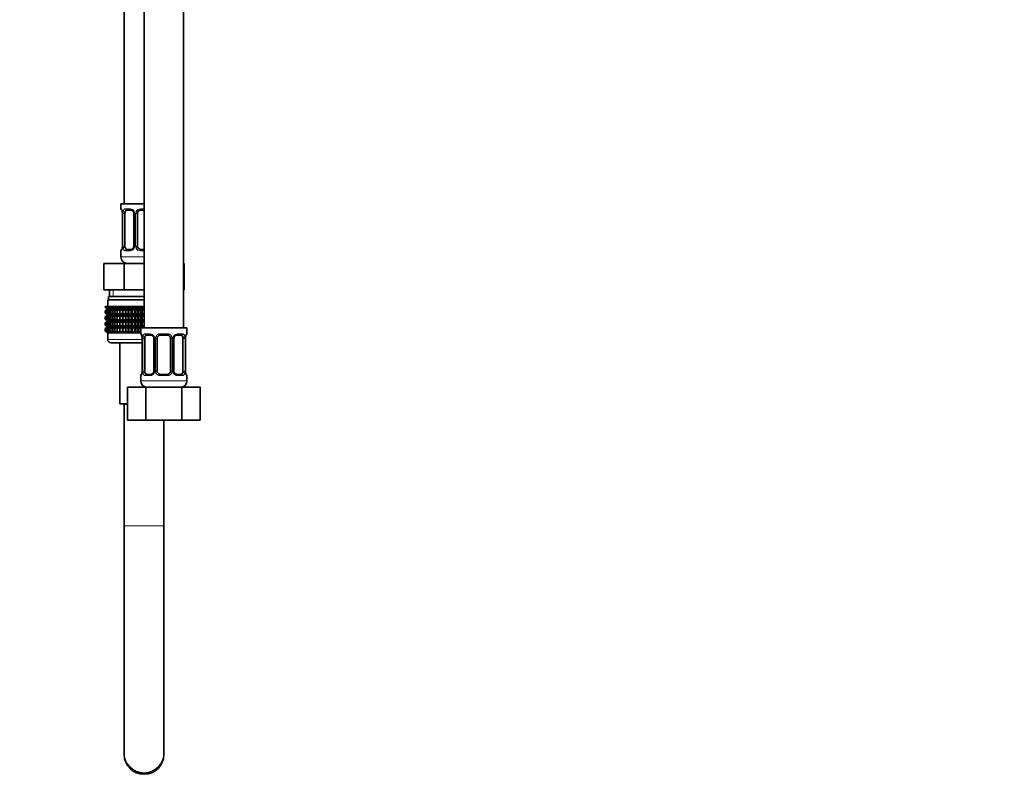
# Model space of a CAD drawing. Units: millimetres. Extents: x 0 to 2418, y 0 to 2751.
# Drawn here: x 1822 to 2120, y 1349 to 1582 of the extents above; entities that cross this region are included whole.
import ezdxf
from ezdxf import colors
from ezdxf.entities.mleader import LeaderData, LeaderLine
from ezdxf.math import Vec2, Vec3

# ---------------------------------------------------------------- set-up
doc = ezdxf.new("R2010")
doc.units = ezdxf.units.MM
doc.layers.add('DV4_Défaut', color=7, linetype='Continuous')
doc.layers.add('Défaut', color=7, linetype='Continuous')

# ---------------------------------------------------------------- blocks, each defined once
blk = doc.blocks.new('_DOT')
at = {"color": 0}
blk.add_line((0, 0), (-1, 0), dxfattribs=at)
at = {"color": 0, "const_width": 0.333}
blk.add_lwpolyline([(-0.1665, 0, 1), (0.1665, 0, 1)], format="xyb", close=True, dxfattribs=at)
blk = doc.blocks.new('SE3')
at = {"layer": 'DV4_Défaut', "color": 7, "linetype": 'Continuous', "lineweight": 35}
for p, q in [((1871.17, 1488.42), (1871.17, 1792.42)), ((1859.17, 1771.42), (1859.17, 1488.42)), ((1853.17, 1680.07), (1853.17, 1525.92)), ((1852.17, 1525.92), (1859.17, 1525.92)), ((1852.17, 1525.92), (1852.17, 1524.44)), ((1855.26, 1524.04), (1853.85, 1524.04)), ((1859.17, 1524.04), (1858.17, 1524.04)), ((1852.65, 1523.04), (1852.62, 1523.04)), ((1852.62, 1523.04), (1852.62, 1513.16)), ((1853.37, 1513.16), (1853.37, 1523.04)), ((1856.12, 1523.04), (1856.12, 1513.16)), ((1857.17, 1513.16), (1857.17, 1523.04)), ((1852.17, 1511.76), (1852.17, 1509.92)), ((1852.62, 1513.16), (1852.65, 1513.16)), ((1853.85, 1512.16), (1855.26, 1512.16)), ((1858.17, 1512.16), (1859.17, 1512.16)), ((1847.04, 1507.92), (1853.11, 1507.92)), ((1847.04, 1499.92), (1847.04, 1507.92)), ((1853.11, 1507.92), (1859.17, 1507.92)), ((1853.11, 1499.92), (1853.11, 1507.92)), ((1853.17, 1508.19), (1853.17, 1507.92)), ((1871.17, 1507.92), (1871.29, 1507.92)), ((1871.29, 1499.92), (1871.29, 1507.92)), ((1847.04, 1499.92), (1850.08, 1499.92)), ((1848.67, 1499.92), (1848.67, 1497.92)), ((1850.08, 1499.92), (1853.11, 1499.92)), ((1853.11, 1499.92), (1859.17, 1499.92)), ((1871.17, 1499.92), (1871.29, 1499.92)), ((1859.17, 1496.92), (1848.17, 1496.92)), ((1848.17, 1496.92), (1848.17, 1494.92)), ((1859.17, 1497.92), (1848.42, 1497.92)), ((1848.42, 1497.92), (1848.42, 1496.92)), ((1847.45, 1494.92), (1847.5, 1494.92)), ((1847.45, 1494.65), (1847.45, 1494.92)), ((1848.18, 1494.12), (1847.45, 1494.65)), ((1847.45, 1494.65), (1848.18, 1494.11)), ((1847.45, 1493.57), (1848.18, 1494.11)), ((1848.18, 1494.11), (1847.45, 1493.57)), ((1847.5, 1494.92), (1847.64, 1494.92)), ((1847.5, 1494.65), (1847.5, 1494.92)), ((1848.27, 1494.12), (1847.5, 1494.65)), ((1847.5, 1494.65), (1848.18, 1494.12)), ((1848.18, 1494.11), (1847.5, 1493.57)), ((1847.5, 1493.57), (1848.27, 1494.11)), ((1847.64, 1494.92), (1847.87, 1494.92)), ((1847.64, 1494.65), (1847.64, 1494.92)), ((1848.44, 1494.12), (1847.64, 1494.65)), ((1847.64, 1494.65), (1848.27, 1494.12)), ((1848.27, 1494.11), (1847.64, 1493.57)), ((1847.64, 1493.57), (1848.44, 1494.11)), ((1847.87, 1494.92), (1848.2, 1494.92)), ((1847.87, 1494.65), (1847.87, 1494.92)), ((1848.71, 1494.12), (1847.87, 1494.65)), ((1847.87, 1494.65), (1848.44, 1494.12)), ((1848.44, 1494.11), (1847.87, 1493.57)), ((1847.87, 1493.57), (1848.71, 1494.11)), ((1859.17, 1494.11), (1848.18, 1494.11)), ((1848.2, 1494.92), (1848.61, 1494.92)), ((1848.2, 1494.65), (1848.2, 1494.92)), ((1849.05, 1494.12), (1848.2, 1494.65)), ((1848.2, 1494.65), (1848.71, 1494.12)), ((1848.71, 1494.11), (1848.2, 1493.57)), ((1848.2, 1493.57), (1849.05, 1494.11)), ((1848.61, 1494.92), (1849.11, 1494.92)), ((1848.61, 1494.65), (1848.61, 1494.92)), ((1849.48, 1494.12), (1848.61, 1494.65)), ((1848.61, 1494.65), (1849.05, 1494.12)), ((1849.05, 1494.11), (1848.61, 1493.57)), ((1848.61, 1493.57), (1849.48, 1494.11)), ((1849.11, 1494.92), (1849.69, 1494.92)), ((1849.11, 1494.65), (1849.11, 1494.92)), ((1849.99, 1494.12), (1849.11, 1494.65)), ((1849.11, 1494.65), (1849.48, 1494.12)), ((1849.48, 1494.11), (1849.11, 1493.57)), ((1849.11, 1493.57), (1849.99, 1494.11)), ((1849.69, 1494.92), (1850.34, 1494.92)), ((1849.69, 1494.65), (1849.69, 1494.92)), ((1850.57, 1494.12), (1849.69, 1494.65)), ((1849.69, 1494.65), (1849.99, 1494.12)), ((1849.99, 1494.11), (1849.69, 1493.57)), ((1849.69, 1493.57), (1850.57, 1494.11)), ((1850.34, 1494.92), (1851.07, 1494.92)), ((1850.34, 1494.65), (1850.34, 1494.92)), ((1851.22, 1494.12), (1850.34, 1494.65)), ((1850.34, 1494.65), (1850.57, 1494.12)), ((1850.57, 1494.11), (1850.34, 1493.57)), ((1850.34, 1493.57), (1851.22, 1494.11)), ((1851.07, 1494.92), (1851.86, 1494.92)), ((1851.07, 1494.65), (1851.07, 1494.92)), ((1851.93, 1494.12), (1851.07, 1494.65)), ((1851.07, 1494.65), (1851.22, 1494.12)), ((1851.22, 1494.11), (1851.07, 1493.57)), ((1851.07, 1493.57), (1851.93, 1494.11)), ((1851.86, 1494.92), (1852.7, 1494.92)), ((1851.86, 1494.65), (1851.86, 1494.92)), ((1852.7, 1494.12), (1851.86, 1494.65)), ((1851.86, 1494.65), (1851.93, 1494.12)), ((1851.93, 1494.11), (1851.86, 1493.57)), ((1851.86, 1493.57), (1852.7, 1494.11)), ((1852.7, 1494.92), (1852.71, 1494.92)), ((1852.7, 1494.12), (1852.7, 1494.92)), ((1852.71, 1494.65), (1852.7, 1494.12)), ((1852.7, 1494.11), (1852.71, 1493.57)), ((1852.7, 1492.32), (1852.7, 1494.11)), ((1852.71, 1494.92), (1853.53, 1494.92)), ((1852.71, 1494.65), (1852.71, 1494.92)), ((1853.53, 1494.12), (1852.71, 1494.65)), ((1852.71, 1493.57), (1853.53, 1494.11)), ((1853.53, 1494.92), (1853.62, 1494.92)), ((1853.53, 1494.12), (1853.53, 1494.92)), ((1853.62, 1494.65), (1853.53, 1494.12)), ((1853.53, 1494.11), (1853.62, 1493.57)), ((1853.53, 1492.32), (1853.53, 1494.11)), ((1853.62, 1494.92), (1854.4, 1494.92)), ((1853.62, 1494.65), (1853.62, 1494.92)), ((1854.4, 1494.12), (1853.62, 1494.65)), ((1853.62, 1493.57), (1854.4, 1494.11)), ((1854.4, 1494.92), (1854.56, 1494.92)), ((1854.4, 1494.12), (1854.4, 1494.92)), ((1854.56, 1494.65), (1854.4, 1494.12)), ((1854.4, 1494.11), (1854.56, 1493.57)), ((1854.4, 1492.32), (1854.4, 1494.11)), ((1854.56, 1494.92), (1855.3, 1494.92)), ((1854.56, 1494.65), (1854.56, 1494.92)), ((1855.3, 1494.12), (1854.56, 1494.65)), ((1854.56, 1493.57), (1855.3, 1494.11)), ((1855.3, 1494.92), (1855.55, 1494.92)), ((1855.3, 1494.12), (1855.3, 1494.92)), ((1855.55, 1494.65), (1855.3, 1494.12)), ((1855.3, 1494.11), (1855.55, 1493.57)), ((1855.3, 1492.32), (1855.3, 1494.11)), ((1855.55, 1494.92), (1856.24, 1494.92)), ((1855.55, 1494.65), (1855.55, 1494.92)), ((1856.24, 1494.12), (1855.55, 1494.65)), ((1855.55, 1493.57), (1856.24, 1494.11)), ((1856.24, 1494.92), (1856.56, 1494.92)), ((1856.24, 1494.12), (1856.24, 1494.92)), ((1856.56, 1494.65), (1856.24, 1494.12)), ((1856.24, 1494.11), (1856.56, 1493.57)), ((1856.24, 1492.32), (1856.24, 1494.11)), ((1856.56, 1494.92), (1857.21, 1494.92)), ((1856.56, 1494.65), (1856.56, 1494.92)), ((1857.21, 1494.12), (1856.56, 1494.65)), ((1856.56, 1493.57), (1857.21, 1494.11)), ((1857.21, 1494.92), (1857.6, 1494.92)), ((1857.21, 1494.12), (1857.21, 1494.92)), ((1857.6, 1494.65), (1857.21, 1494.12)), ((1857.21, 1494.11), (1857.6, 1493.57)), ((1857.21, 1492.32), (1857.21, 1494.11)), ((1857.6, 1494.92), (1858.18, 1494.92)), ((1857.6, 1494.65), (1857.6, 1494.92)), ((1858.18, 1494.12), (1857.6, 1494.65)), ((1857.6, 1493.57), (1858.18, 1494.11)), ((1858.18, 1494.92), (1858.64, 1494.92)), ((1858.18, 1494.12), (1858.18, 1494.92)), ((1858.64, 1494.65), (1858.18, 1494.12)), ((1858.18, 1494.11), (1858.64, 1493.57)), ((1858.18, 1492.32), (1858.18, 1494.11)), ((1858.64, 1494.92), (1859.17, 1494.92)), ((1858.64, 1494.65), (1858.64, 1494.92)), ((1859.17, 1494.12), (1858.64, 1494.65)), ((1858.64, 1493.57), (1859.17, 1494.11)), ((1847.45, 1492.85), (1847.45, 1493.57)), ((1848.18, 1492.32), (1847.45, 1492.85)), ((1847.45, 1492.85), (1848.18, 1492.31)), ((1848.18, 1492.31), (1847.45, 1491.77)), ((1847.45, 1491.77), (1848.18, 1492.3)), ((1847.45, 1491.06), (1847.45, 1491.77)), ((1848.18, 1490.52), (1847.45, 1491.06)), ((1847.45, 1491.06), (1848.18, 1490.52)), ((1847.5, 1492.85), (1847.5, 1493.57)), ((1848.27, 1492.32), (1847.5, 1492.85)), ((1847.5, 1492.85), (1848.18, 1492.32)), ((1848.18, 1492.3), (1847.5, 1491.77)), ((1847.5, 1491.77), (1848.27, 1492.3)), ((1847.5, 1491.06), (1847.5, 1491.77)), ((1848.27, 1490.52), (1847.5, 1491.06)), ((1847.5, 1491.06), (1848.18, 1490.52)), ((1847.64, 1492.85), (1847.64, 1493.57)), ((1848.44, 1492.32), (1847.64, 1492.85)), ((1847.64, 1492.85), (1848.27, 1492.32)), ((1848.27, 1492.3), (1847.64, 1491.77)), ((1847.64, 1491.77), (1848.44, 1492.3)), ((1847.64, 1491.06), (1847.64, 1491.77)), ((1848.44, 1490.52), (1847.64, 1491.06)), ((1847.64, 1491.06), (1848.27, 1490.52)), ((1847.87, 1492.85), (1847.87, 1493.57)), ((1848.71, 1492.32), (1847.87, 1492.85)), ((1847.87, 1492.85), (1848.44, 1492.32)), ((1848.44, 1492.3), (1847.87, 1491.77)), ((1847.87, 1491.77), (1848.71, 1492.3)), ((1847.87, 1491.06), (1847.87, 1491.77)), ((1848.71, 1490.52), (1847.87, 1491.06)), ((1847.87, 1491.06), (1848.44, 1490.52)), ((1859.17, 1492.31), (1848.18, 1492.31)), ((1848.2, 1492.85), (1848.2, 1493.57)), ((1849.05, 1492.32), (1848.2, 1492.85)), ((1848.2, 1492.85), (1848.71, 1492.32)), ((1848.71, 1492.3), (1848.2, 1491.77)), ((1848.2, 1491.77), (1849.05, 1492.3)), ((1848.2, 1491.06), (1848.2, 1491.77)), ((1849.05, 1490.52), (1848.2, 1491.06)), ((1848.2, 1491.06), (1848.71, 1490.52)), ((1848.61, 1492.85), (1848.61, 1493.57)), ((1849.48, 1492.32), (1848.61, 1492.85)), ((1848.61, 1492.85), (1849.05, 1492.32)), ((1849.05, 1492.3), (1848.61, 1491.77)), ((1848.61, 1491.77), (1849.48, 1492.3)), ((1848.61, 1491.06), (1848.61, 1491.77)), ((1849.48, 1490.52), (1848.61, 1491.06)), ((1848.61, 1491.06), (1849.05, 1490.52)), ((1849.11, 1492.85), (1849.11, 1493.57)), ((1849.99, 1492.32), (1849.11, 1492.85)), ((1849.11, 1492.85), (1849.48, 1492.32)), ((1849.48, 1492.3), (1849.11, 1491.77)), ((1849.11, 1491.77), (1849.99, 1492.3)), ((1849.11, 1491.06), (1849.11, 1491.77)), ((1849.99, 1490.52), (1849.11, 1491.06)), ((1849.11, 1491.06), (1849.48, 1490.52)), ((1849.69, 1492.85), (1849.69, 1493.57)), ((1850.57, 1492.32), (1849.69, 1492.85)), ((1849.69, 1492.85), (1849.99, 1492.32)), ((1849.99, 1492.3), (1849.69, 1491.77)), ((1849.69, 1491.77), (1850.57, 1492.3)), ((1849.69, 1491.06), (1849.69, 1491.77)), ((1850.57, 1490.52), (1849.69, 1491.06)), ((1849.69, 1491.06), (1849.99, 1490.52)), ((1850.34, 1492.85), (1850.34, 1493.57)), ((1851.22, 1492.32), (1850.34, 1492.85)), ((1850.34, 1492.85), (1850.57, 1492.32)), ((1850.57, 1492.3), (1850.34, 1491.77)), ((1850.34, 1491.77), (1851.22, 1492.3)), ((1850.34, 1491.06), (1850.34, 1491.77)), ((1851.22, 1490.52), (1850.34, 1491.06)), ((1850.34, 1491.06), (1850.57, 1490.52)), ((1851.07, 1492.85), (1851.07, 1493.57)), ((1851.93, 1492.32), (1851.07, 1492.85)), ((1851.07, 1492.85), (1851.22, 1492.32)), ((1851.22, 1492.3), (1851.07, 1491.77)), ((1851.07, 1491.77), (1851.93, 1492.3)), ((1851.07, 1491.06), (1851.07, 1491.77)), ((1851.93, 1490.52), (1851.07, 1491.06)), ((1851.07, 1491.06), (1851.22, 1490.52)), ((1851.86, 1492.85), (1851.86, 1493.57)), ((1852.7, 1492.32), (1851.86, 1492.85)), ((1851.86, 1492.85), (1851.93, 1492.32)), ((1851.93, 1492.3), (1851.86, 1491.77)), ((1851.86, 1491.77), (1852.7, 1492.3)), ((1851.86, 1491.06), (1851.86, 1491.77)), ((1852.7, 1490.52), (1851.86, 1491.06)), ((1851.86, 1491.06), (1851.93, 1490.52)), ((1852.71, 1492.85), (1852.7, 1492.32)), ((1852.7, 1490.52), (1852.7, 1492.3)), ((1852.7, 1492.3), (1852.71, 1491.77)), ((1852.71, 1491.06), (1852.7, 1490.52)), ((1852.71, 1492.85), (1852.71, 1493.57)), ((1853.53, 1492.32), (1852.71, 1492.85)), ((1852.71, 1491.77), (1853.53, 1492.3)), ((1852.71, 1491.06), (1852.71, 1491.77)), ((1853.53, 1490.52), (1852.71, 1491.06)), ((1853.62, 1492.85), (1853.53, 1492.32)), ((1853.53, 1490.52), (1853.53, 1492.3)), ((1853.53, 1492.3), (1853.62, 1491.77)), ((1853.62, 1491.06), (1853.53, 1490.52)), ((1853.62, 1492.85), (1853.62, 1493.57)), ((1854.4, 1492.32), (1853.62, 1492.85)), ((1853.62, 1491.77), (1854.4, 1492.3)), ((1853.62, 1491.06), (1853.62, 1491.77)), ((1854.4, 1490.52), (1853.62, 1491.06)), ((1854.56, 1492.85), (1854.4, 1492.32)), ((1854.4, 1490.52), (1854.4, 1492.3)), ((1854.4, 1492.3), (1854.56, 1491.77)), ((1854.56, 1491.06), (1854.4, 1490.52)), ((1854.56, 1492.85), (1854.56, 1493.57)), ((1855.3, 1492.32), (1854.56, 1492.85)), ((1854.56, 1491.77), (1855.3, 1492.3)), ((1854.56, 1491.06), (1854.56, 1491.77)), ((1855.3, 1490.52), (1854.56, 1491.06)), ((1855.55, 1492.85), (1855.3, 1492.32)), ((1855.3, 1490.52), (1855.3, 1492.3)), ((1855.3, 1492.3), (1855.55, 1491.77)), ((1855.55, 1491.06), (1855.3, 1490.52)), ((1855.55, 1492.85), (1855.55, 1493.57)), ((1856.24, 1492.32), (1855.55, 1492.85)), ((1855.55, 1491.77), (1856.24, 1492.3)), ((1855.55, 1491.06), (1855.55, 1491.77)), ((1856.24, 1490.52), (1855.55, 1491.06)), ((1856.56, 1492.85), (1856.24, 1492.32)), ((1856.24, 1490.52), (1856.24, 1492.3)), ((1856.24, 1492.3), (1856.56, 1491.77)), ((1856.56, 1491.06), (1856.24, 1490.52)), ((1856.56, 1492.85), (1856.56, 1493.57)), ((1857.21, 1492.32), (1856.56, 1492.85)), ((1856.56, 1491.77), (1857.21, 1492.3)), ((1856.56, 1491.06), (1856.56, 1491.77)), ((1857.21, 1490.52), (1856.56, 1491.06)), ((1857.6, 1492.85), (1857.21, 1492.32)), ((1857.21, 1490.52), (1857.21, 1492.3)), ((1857.21, 1492.3), (1857.6, 1491.77)), ((1857.6, 1491.06), (1857.21, 1490.52)), ((1857.6, 1492.85), (1857.6, 1493.57)), ((1858.18, 1492.32), (1857.6, 1492.85)), ((1857.6, 1491.77), (1858.18, 1492.3)), ((1857.6, 1491.06), (1857.6, 1491.77)), ((1858.18, 1490.52), (1857.6, 1491.06)), ((1858.64, 1492.85), (1858.18, 1492.32)), ((1858.18, 1490.52), (1858.18, 1492.3)), ((1858.18, 1492.3), (1858.64, 1491.77)), ((1858.64, 1491.06), (1858.18, 1490.52)), ((1858.64, 1492.85), (1858.64, 1493.57)), ((1859.17, 1492.32), (1858.64, 1492.85)), ((1858.64, 1491.77), (1859.17, 1492.3)), ((1858.64, 1491.06), (1858.64, 1491.77)), ((1859.17, 1490.52), (1858.64, 1491.06)), ((1859.17, 1490.52), (1859.17, 1492.3)), ((1848.18, 1490.52), (1847.45, 1489.97)), ((1847.45, 1489.97), (1848.18, 1490.51)), ((1847.45, 1489.27), (1847.45, 1489.97)), ((1848.18, 1488.73), (1847.45, 1489.27)), ((1847.45, 1489.27), (1848.18, 1488.72)), ((1847.45, 1488.18), (1848.18, 1488.72)), ((1848.18, 1488.72), (1847.45, 1488.18)), ((1847.45, 1487.46), (1847.45, 1488.18)), ((1848.18, 1490.51), (1847.5, 1489.97)), ((1847.5, 1489.97), (1848.27, 1490.51)), ((1847.5, 1489.27), (1847.5, 1489.97)), ((1848.27, 1488.73), (1847.5, 1489.27)), ((1847.5, 1489.27), (1848.18, 1488.73)), ((1848.18, 1488.72), (1847.5, 1488.18)), ((1847.5, 1488.18), (1848.27, 1488.72)), ((1847.5, 1487.46), (1847.5, 1488.18)), ((1848.27, 1490.51), (1847.64, 1489.97)), ((1847.64, 1489.97), (1848.44, 1490.51)), ((1847.64, 1489.27), (1847.64, 1489.97)), ((1848.44, 1488.73), (1847.64, 1489.27)), ((1847.64, 1489.27), (1848.27, 1488.73)), ((1848.27, 1488.72), (1847.64, 1488.18)), ((1847.64, 1488.18), (1848.44, 1488.72)), ((1847.64, 1487.46), (1847.64, 1488.18)), ((1848.44, 1490.51), (1847.87, 1489.97)), ((1847.87, 1489.97), (1848.71, 1490.51)), ((1847.87, 1489.27), (1847.87, 1489.97)), ((1848.71, 1488.73), (1847.87, 1489.27)), ((1847.87, 1489.27), (1848.44, 1488.73)), ((1848.44, 1488.72), (1847.87, 1488.18)), ((1847.87, 1488.18), (1848.71, 1488.72)), ((1847.87, 1487.46), (1847.87, 1488.18)), ((1859.17, 1490.52), (1848.18, 1490.52)), ((1859.17, 1488.72), (1848.18, 1488.72)), ((1848.71, 1490.51), (1848.2, 1489.97)), ((1848.2, 1489.97), (1849.05, 1490.51)), ((1848.2, 1489.27), (1848.2, 1489.97)), ((1849.05, 1488.73), (1848.2, 1489.27)), ((1848.2, 1489.27), (1848.71, 1488.73)), ((1848.71, 1488.72), (1848.2, 1488.18)), ((1848.2, 1488.18), (1849.05, 1488.72)), ((1848.2, 1487.46), (1848.2, 1488.18)), ((1849.05, 1490.51), (1848.61, 1489.97)), ((1848.61, 1489.97), (1849.48, 1490.51)), ((1848.61, 1489.27), (1848.61, 1489.97)), ((1849.48, 1488.73), (1848.61, 1489.27)), ((1848.61, 1489.27), (1849.05, 1488.73)), ((1849.05, 1488.72), (1848.61, 1488.18)), ((1848.61, 1488.18), (1849.48, 1488.72)), ((1848.61, 1487.46), (1848.61, 1488.18)), ((1849.48, 1490.51), (1849.11, 1489.97)), ((1849.11, 1489.97), (1849.99, 1490.51)), ((1849.11, 1489.27), (1849.11, 1489.97)), ((1849.99, 1488.73), (1849.11, 1489.27)), ((1849.11, 1489.27), (1849.48, 1488.73)), ((1849.48, 1488.72), (1849.11, 1488.18)), ((1849.11, 1488.18), (1849.99, 1488.72)), ((1849.11, 1487.46), (1849.11, 1488.18)), ((1849.99, 1490.51), (1849.69, 1489.97)), ((1849.69, 1489.97), (1850.57, 1490.51)), ((1849.69, 1489.27), (1849.69, 1489.97)), ((1850.57, 1488.73), (1849.69, 1489.27)), ((1849.69, 1489.27), (1849.99, 1488.73)), ((1849.99, 1488.72), (1849.69, 1488.18)), ((1849.69, 1488.18), (1850.57, 1488.72)), ((1849.69, 1487.46), (1849.69, 1488.18)), ((1850.57, 1490.51), (1850.34, 1489.97)), ((1850.34, 1489.97), (1851.22, 1490.51)), ((1850.34, 1489.27), (1850.34, 1489.97)), ((1851.22, 1488.73), (1850.34, 1489.27)), ((1850.34, 1489.27), (1850.57, 1488.73)), ((1850.57, 1488.72), (1850.34, 1488.18)), ((1850.34, 1488.18), (1851.22, 1488.72)), ((1850.34, 1487.46), (1850.34, 1488.18)), ((1851.22, 1490.51), (1851.07, 1489.97)), ((1851.07, 1489.97), (1851.93, 1490.51)), ((1851.07, 1489.27), (1851.07, 1489.97)), ((1851.93, 1488.73), (1851.07, 1489.27)), ((1851.07, 1489.27), (1851.22, 1488.73)), ((1851.22, 1488.72), (1851.07, 1488.18)), ((1851.07, 1488.18), (1851.93, 1488.72)), ((1851.07, 1487.46), (1851.07, 1488.18)), ((1851.93, 1490.51), (1851.86, 1489.97)), ((1851.86, 1489.97), (1852.7, 1490.51)), ((1851.86, 1489.27), (1851.86, 1489.97)), ((1852.7, 1488.73), (1851.86, 1489.27)), ((1851.86, 1489.27), (1851.93, 1488.73)), ((1851.93, 1488.72), (1851.86, 1488.18)), ((1851.86, 1488.18), (1852.7, 1488.72)), ((1851.86, 1487.46), (1851.86, 1488.18)), ((1852.7, 1488.73), (1852.7, 1490.51)), ((1852.7, 1490.51), (1852.71, 1489.97)), ((1852.71, 1489.27), (1852.7, 1488.73)), ((1852.7, 1486.93), (1852.7, 1488.72)), ((1852.7, 1488.72), (1852.71, 1488.18)), ((1852.71, 1489.97), (1853.53, 1490.51)), ((1852.71, 1489.27), (1852.71, 1489.97)), ((1853.53, 1488.73), (1852.71, 1489.27)), ((1852.71, 1488.18), (1853.53, 1488.72)), ((1852.71, 1487.46), (1852.71, 1488.18)), ((1853.53, 1488.73), (1853.53, 1490.51)), ((1853.53, 1490.51), (1853.62, 1489.97)), ((1853.62, 1489.27), (1853.53, 1488.73)), ((1853.53, 1486.93), (1853.53, 1488.72)), ((1853.53, 1488.72), (1853.62, 1488.18)), ((1853.62, 1489.97), (1854.4, 1490.51)), ((1853.62, 1489.27), (1853.62, 1489.97)), ((1854.4, 1488.73), (1853.62, 1489.27)), ((1853.62, 1488.18), (1854.4, 1488.72)), ((1853.62, 1487.46), (1853.62, 1488.18)), ((1854.4, 1488.73), (1854.4, 1490.51)), ((1854.4, 1490.51), (1854.56, 1489.97)), ((1854.56, 1489.27), (1854.4, 1488.73)), ((1854.4, 1486.93), (1854.4, 1488.72)), ((1854.4, 1488.72), (1854.56, 1488.18)), ((1854.56, 1489.97), (1855.3, 1490.51)), ((1854.56, 1489.27), (1854.56, 1489.97)), ((1855.3, 1488.73), (1854.56, 1489.27)), ((1854.56, 1488.18), (1855.3, 1488.72)), ((1854.56, 1487.46), (1854.56, 1488.18)), ((1855.3, 1488.73), (1855.3, 1490.51)), ((1855.3, 1490.51), (1855.55, 1489.97)), ((1855.55, 1489.27), (1855.3, 1488.73)), ((1855.3, 1486.93), (1855.3, 1488.72)), ((1855.3, 1488.72), (1855.55, 1488.18)), ((1855.55, 1489.97), (1856.24, 1490.51)), ((1855.55, 1489.27), (1855.55, 1489.97)), ((1856.24, 1488.73), (1855.55, 1489.27)), ((1855.55, 1488.18), (1856.24, 1488.72)), ((1855.55, 1487.46), (1855.55, 1488.18)), ((1856.24, 1488.73), (1856.24, 1490.51)), ((1856.24, 1490.51), (1856.56, 1489.97)), ((1856.56, 1489.27), (1856.24, 1488.73)), ((1856.24, 1486.93), (1856.24, 1488.72)), ((1856.24, 1488.72), (1856.56, 1488.18)), ((1856.56, 1489.97), (1857.21, 1490.51)), ((1856.56, 1489.27), (1856.56, 1489.97)), ((1857.21, 1488.73), (1856.56, 1489.27)), ((1856.56, 1488.18), (1857.21, 1488.72)), ((1856.56, 1487.46), (1856.56, 1488.18)), ((1857.21, 1488.73), (1857.21, 1490.51)), ((1857.21, 1490.51), (1857.6, 1489.97)), ((1857.6, 1489.27), (1857.21, 1488.73)), ((1857.21, 1486.93), (1857.21, 1488.72)), ((1857.21, 1488.72), (1857.6, 1488.18)), ((1857.6, 1489.97), (1858.18, 1490.51)), ((1857.6, 1489.27), (1857.6, 1489.97)), ((1858.18, 1488.73), (1857.6, 1489.27)), ((1857.6, 1488.18), (1858.18, 1488.72)), ((1857.6, 1487.46), (1857.6, 1488.18)), ((1872.17, 1488.42), (1858.17, 1488.42)), ((1858.17, 1488.42), (1858.17, 1486.62)), ((1858.18, 1488.73), (1858.18, 1490.51)), ((1858.18, 1490.51), (1858.64, 1489.97)), ((1858.64, 1489.27), (1858.18, 1488.73)), ((1858.18, 1488.42), (1858.18, 1488.72)), ((1858.18, 1488.72), (1858.44, 1488.42)), ((1858.64, 1489.97), (1859.17, 1490.51)), ((1858.64, 1489.27), (1858.64, 1489.97)), ((1859.17, 1488.73), (1858.64, 1489.27)), ((1858.88, 1488.42), (1859.17, 1488.72)), ((1859.17, 1488.73), (1859.17, 1490.51)), ((1859.17, 1488.42), (1859.17, 1488.72)), ((1872.17, 1486.62), (1872.17, 1488.42)), ((1848.18, 1486.93), (1847.45, 1487.46)), ((1847.45, 1487.46), (1848.18, 1486.92)), ((1848.27, 1486.93), (1847.5, 1487.46)), ((1847.5, 1487.46), (1848.18, 1486.93)), ((1848.44, 1486.93), (1847.64, 1487.46)), ((1847.64, 1487.46), (1848.27, 1486.93)), ((1848.71, 1486.93), (1847.87, 1487.46)), ((1847.87, 1487.46), (1848.44, 1486.93)), ((1848.18, 1486.92), (1848.17, 1486.91)), ((1848.17, 1486.91), (1858.17, 1486.91)), ((1848.17, 1486.91), (1848.17, 1484.92)), ((1858.17, 1486.92), (1848.18, 1486.92)), ((1849.05, 1486.93), (1848.2, 1487.46)), ((1848.2, 1487.46), (1848.71, 1486.93)), ((1849.48, 1486.93), (1848.61, 1487.46)), ((1848.61, 1487.46), (1849.05, 1486.93)), ((1849.99, 1486.93), (1849.11, 1487.46)), ((1849.11, 1487.46), (1849.48, 1486.93)), ((1850.57, 1486.93), (1849.69, 1487.46)), ((1849.69, 1487.46), (1849.99, 1486.93)), ((1851.22, 1486.93), (1850.34, 1487.46)), ((1850.34, 1487.46), (1850.57, 1486.93)), ((1851.93, 1486.93), (1851.07, 1487.46)), ((1851.07, 1487.46), (1851.22, 1486.93)), ((1852.7, 1486.93), (1851.86, 1487.46)), ((1851.86, 1487.46), (1851.93, 1486.93)), ((1852.71, 1487.46), (1852.7, 1486.93)), ((1853.53, 1486.93), (1852.71, 1487.46)), ((1853.62, 1487.46), (1853.53, 1486.93)), ((1854.4, 1486.93), (1853.62, 1487.46)), ((1854.56, 1487.46), (1854.4, 1486.93)), ((1855.3, 1486.93), (1854.56, 1487.46)), ((1855.55, 1487.46), (1855.3, 1486.93)), ((1856.24, 1486.93), (1855.55, 1487.46)), ((1856.56, 1487.46), (1856.24, 1486.93)), ((1857.21, 1486.93), (1856.56, 1487.46)), ((1857.6, 1487.46), (1857.21, 1486.93)), ((1858.17, 1486.94), (1857.6, 1487.46)), ((1858.65, 1485.22), (1858.62, 1485.22)), ((1858.62, 1485.22), (1858.62, 1475.34)), ((1859.37, 1475.34), (1859.37, 1485.22)), ((1861.26, 1486.22), (1859.85, 1486.22)), ((1862.12, 1485.22), (1862.12, 1475.34)), ((1863.17, 1475.34), (1863.17, 1485.22)), ((1866.17, 1486.22), (1864.17, 1486.22)), ((1867.17, 1485.22), (1867.17, 1475.34)), ((1868.22, 1475.34), (1868.22, 1485.22)), ((1870.49, 1486.22), (1869.08, 1486.22)), ((1870.97, 1485.22), (1870.97, 1475.34)), ((1871.69, 1485.22), (1871.72, 1485.22)), ((1871.72, 1475.34), (1871.72, 1485.22)), ((1858.62, 1483.92), (1849.17, 1483.92)), ((1851.87, 1483.92), (1851.87, 1465.42)), ((1858.17, 1473.94), (1858.17, 1472.42)), ((1858.62, 1475.34), (1858.65, 1475.34)), ((1859.85, 1474.34), (1861.26, 1474.34)), ((1864.17, 1474.34), (1866.17, 1474.34)), ((1869.08, 1474.34), (1870.49, 1474.34)), ((1871.72, 1475.34), (1871.69, 1475.34)), ((1872.17, 1472.42), (1872.17, 1473.94)), ((1854.2, 1470.42), (1859.68, 1470.42)), ((1854.2, 1460.42), (1854.2, 1470.42)), ((1859.68, 1470.42), (1870.65, 1470.42)), ((1859.68, 1460.42), (1859.68, 1470.42)), ((1870.65, 1470.42), (1876.14, 1470.42)), ((1870.65, 1460.42), (1870.65, 1470.42)), ((1876.14, 1460.42), (1876.14, 1470.42)), ((1854.2, 1465.42), (1851.87, 1465.42)), ((1853.17, 1465.42), (1853.17, 1465.32)), ((1854.2, 1465.32), (1853.17, 1465.32)), ((1853.17, 1465.32), (1853.17, 1428.43)), ((1853.67, 1465.42), (1853.67, 1465.32)), ((1854.2, 1460.42), (1859.68, 1460.42)), ((1859.68, 1460.42), (1870.65, 1460.42)), ((1865.17, 1428.43), (1865.17, 1460.42)), ((1870.65, 1460.42), (1876.14, 1460.42)), ((1853.17, 1428.43), (1853.17, 1359.71)), ((1865.17, 1359.71), (1865.17, 1428.43)), ((1853.17, 1359.71), (1853.17, 1359.53)), ((1865.17, 1359.53), (1865.17, 1359.71)), ((1853.17, 1359.53), (1853.17, 1359.26)), ((1865.17, 1359.26), (1865.17, 1359.53))]:
    blk.add_line(p, q, dxfattribs=at)
at = {"layer": 'DV4_Défaut', "color": 7, "linetype": 'Continuous', "lineweight": 18}
for p, q in [((1852.17, 1524.44), (1852.25, 1524.44)), ((1853.53, 1524.44), (1855.03, 1524.44)), ((1858.11, 1524.44), (1859.17, 1524.44)), ((1852.65, 1523.04), (1852.65, 1513.16)), ((1852.76, 1513.16), (1852.76, 1523.04)), ((1853.37, 1523.04), (1852.76, 1523.04)), ((1856.12, 1523.04), (1856.35, 1523.04)), ((1856.35, 1523.04), (1856.35, 1513.16)), ((1856.63, 1513.16), (1856.63, 1523.04)), ((1857.17, 1523.04), (1856.63, 1523.04)), ((1852.25, 1511.76), (1852.17, 1511.76)), ((1852.76, 1513.16), (1853.37, 1513.16)), ((1855.03, 1511.76), (1853.53, 1511.76)), ((1856.35, 1513.16), (1856.12, 1513.16)), ((1856.63, 1513.16), (1857.17, 1513.16)), ((1859.17, 1511.76), (1858.11, 1511.76)), ((1852.17, 1509.92), (1859.17, 1509.92)), ((1849.85, 1497.92), (1849.85, 1499.92)), ((1848.17, 1484.92), (1858.62, 1484.92)), ((1858.17, 1486.62), (1858.25, 1486.62)), ((1858.65, 1485.22), (1858.65, 1475.34)), ((1858.76, 1475.34), (1858.76, 1485.22)), ((1859.37, 1485.22), (1858.76, 1485.22)), ((1859.53, 1486.62), (1861.03, 1486.62)), ((1862.12, 1485.22), (1862.35, 1485.22)), ((1862.35, 1485.22), (1862.35, 1475.34)), ((1862.63, 1475.34), (1862.63, 1485.22)), ((1863.17, 1485.22), (1862.63, 1485.22)), ((1864.11, 1486.62), (1866.23, 1486.62)), ((1867.17, 1485.22), (1867.71, 1485.22)), ((1867.71, 1485.22), (1867.71, 1475.34)), ((1867.98, 1475.34), (1867.98, 1485.22)), ((1868.22, 1485.22), (1867.98, 1485.22)), ((1869.31, 1486.62), (1870.81, 1486.62)), ((1870.97, 1485.22), (1871.58, 1485.22)), ((1871.58, 1485.22), (1871.58, 1475.34)), ((1871.69, 1475.34), (1871.69, 1485.22)), ((1872.09, 1486.62), (1872.17, 1486.62)), ((1858.25, 1473.94), (1858.17, 1473.94)), ((1858.76, 1475.34), (1859.37, 1475.34)), ((1861.03, 1473.94), (1859.53, 1473.94)), ((1862.35, 1475.34), (1862.12, 1475.34)), ((1862.63, 1475.34), (1863.17, 1475.34)), ((1866.23, 1473.94), (1864.11, 1473.94)), ((1867.71, 1475.34), (1867.17, 1475.34)), ((1867.98, 1475.34), (1868.22, 1475.34)), ((1870.81, 1473.94), (1869.31, 1473.94)), ((1871.58, 1475.34), (1870.97, 1475.34)), ((1872.17, 1473.94), (1872.09, 1473.94)), ((1872.17, 1472.42), (1858.17, 1472.42)), ((1865.17, 1428.43), (1853.17, 1428.43))]:
    blk.add_line(p, q, dxfattribs=at)
at = {"layer": 'DV4_Défaut', "color": 7, "linetype": 'Continuous', "lineweight": 35}
for centre, radius, start, end in [((1852.57, 1524.44), 0.4, 180, 238.3554), ((1858.17, 1523.04), 1, 90, 154.4167), ((1849.3, 1523.05), 3.35, 359.8705, 10.2708), ((1855.48, 1523.13), 0.637, 352.074, 32.3946), ((1858.17, 1523.04), 1, 154.4167, 180), ((1852.57, 1511.76), 0.4, 124.435, 180), ((1849.3, 1513.16), 3.35, 349.7304, 0.1284), ((1855.37, 1513.09), 0.736, 330.7107, 5.7054), ((1858.17, 1513.16), 1, 180, 205.5833), ((1858.17, 1513.16), 1, 205.5833, 270), ((1854.17, 1509.92), 2, 180, 270), ((1849.17, 1484.92), 1, 180, 270), ((1858.57, 1486.62), 0.4, 180, 238.3554), ((1855.3, 1485.23), 3.35, 359.8705, 10.2708), ((1861.48, 1485.31), 0.637, 352.074, 32.3946), ((1864.17, 1485.22), 1, 154.4167, 180), ((1864.17, 1485.22), 1, 90, 154.4167), ((1866.17, 1485.22), 1, 25.5833, 90), ((1866.17, 1485.22), 1, 0, 25.5833), ((1868.97, 1485.29), 0.737, 150.714, 185.7082), ((1875.04, 1485.23), 3.35, 169.7304, 180.1284), ((1871.77, 1486.62), 0.4, 304.435, 0), ((1858.57, 1473.94), 0.4, 124.435, 180), ((1855.3, 1475.34), 3.35, 349.7304, 0.1284), ((1861.37, 1475.27), 0.736, 330.7107, 5.7054), ((1864.17, 1475.34), 1, 180, 205.5833), ((1864.17, 1475.34), 1, 205.5833, 270), ((1866.17, 1475.34), 1, 270, 334.4167), ((1866.17, 1475.34), 1, 334.4167, 0), ((1868.86, 1475.25), 0.639, 172.0367, 212.423), ((1875.04, 1475.34), 3.35, 179.8705, 190.2708), ((1871.77, 1473.94), 0.4, 0, 59.2184), ((1860.17, 1472.42), 2, 180, 270), ((1870.17, 1472.42), 2, 270, 0), ((1859.17, 1359.26), 6, 180, 0)]:
    blk.add_arc(centre, radius, start, end, dxfattribs=at)
at = {"layer": 'DV4_Défaut', "color": 7, "linetype": 'Continuous', "lineweight": 18}
for centre, radius, start, end in [((1854.96, 1523.05), 1.39, 25.1473, 87.3249), ((1858.09, 1522.94), 1.49, 89.2905, 152.1251), ((1855.54, 1523.06), 2.78, 167.8078, 180.3687), ((1854.98, 1523.04), 1.38, 359.8791, 25.9211), ((1857.97, 1523.04), 1.34, 153.3511, 180.1815), ((1855.54, 1513.15), 2.78, 179.628, 192.1955), ((1854.96, 1513.15), 1.39, 272.6748, 334.853), ((1854.98, 1513.16), 1.38, 334.0799, 0.1199), ((1857.97, 1513.16), 1.34, 179.817, 206.6505), ((1858.09, 1513.26), 1.49, 207.8747, 270.7097), ((1861.54, 1485.24), 2.78, 167.8078, 180.3687), ((1860.96, 1485.23), 1.39, 25.1473, 87.3249), ((1860.98, 1485.22), 1.38, 359.8791, 25.9211), ((1863.97, 1485.22), 1.34, 153.3511, 180.1815), ((1864.09, 1485.13), 1.49, 89.2905, 152.1251), ((1866.25, 1485.13), 1.49, 27.8747, 90.7097), ((1866.37, 1485.22), 1.34, 359.817, 26.6505), ((1869.36, 1485.22), 1.38, 154.0799, 180.1199), ((1869.38, 1485.23), 1.39, 92.6748, 154.853), ((1868.8, 1485.24), 2.78, 359.628, 12.1955), ((1861.54, 1475.33), 2.78, 179.628, 192.1955), ((1860.96, 1475.33), 1.39, 272.6748, 334.853), ((1860.98, 1475.34), 1.38, 334.0799, 0.1199), ((1863.97, 1475.34), 1.34, 179.817, 206.6505), ((1864.09, 1475.44), 1.49, 207.8747, 270.7097), ((1866.25, 1475.44), 1.49, 269.2905, 332.1251), ((1866.37, 1475.34), 1.34, 333.3511, 0.1815), ((1869.36, 1475.34), 1.38, 179.8791, 205.9211), ((1869.38, 1475.33), 1.39, 205.1473, 267.3249), ((1868.8, 1475.33), 2.78, 347.8078, 0.3687)]:
    blk.add_arc(centre, radius, start, end, dxfattribs=at)
for centre, major_axis, ratio, start_param, end_param in [((1852.65, 1524.44), (0, -0.4), 0.988455, 4.712389, 5.616427), ((1853.85, 1524.44), (0, -0.4), 0.806081, 4.712389, 6.283185), ((1855.26, 1524.44), (0, -0.4), 0.591806, 4.712389, 6.283185), ((1858.17, 1524.44), (0, -0.4), 0.151515, 4.712389, 6.283185), ((1853.19, 1523.64), (0.391, -0.084), 0.411702, 3.62283, 5.508006), ((1856.39, 1523.64), (0.363, 0.168), 0.191543, 1.963754, 3.153796), ((1856.91, 1523.64), (0.361, -0.173), 0.155676, 4.398009, 6.283185), ((1852.65, 1511.76), (0, -0.4), 0.988455, 3.805991, 4.712389), ((1853.19, 1512.56), (-0.391, -0.084), 0.411702, 3.916772, 5.801948), ((1853.85, 1511.76), (0, -0.4), 0.806081, 3.141593, 4.712389), ((1855.26, 1511.76), (0, -0.4), 0.591806, 3.141593, 4.712389), ((1856.39, 1512.56), (0.363, -0.168), 0.191543, 3.121603, 4.319431), ((1856.91, 1512.56), (-0.361, -0.173), 0.155676, 3.141593, 5.026769), ((1858.17, 1511.76), (0, -0.4), 0.151515, 3.141593, 4.712389), ((1858.65, 1486.62), (0, -0.4), 0.988455, 4.712389, 5.616427), ((1859.19, 1485.82), (0.391, -0.084), 0.411702, 3.62283, 5.508006), ((1859.85, 1486.62), (0, -0.4), 0.806081, 4.712389, 6.283185), ((1861.26, 1486.62), (0, -0.4), 0.591806, 4.712389, 6.283185), ((1862.39, 1485.82), (0.363, 0.168), 0.191543, 1.963754, 3.153796), ((1862.91, 1485.82), (0.361, -0.173), 0.155676, 4.398009, 6.283185), ((1864.17, 1486.62), (0, -0.4), 0.151515, 4.712389, 6.283185), ((1866.17, 1486.62), (0, -0.4), 0.151515, 0, 1.570796), ((1867.43, 1485.82), (-0.361, -0.173), 0.155676, 0, 1.885177), ((1867.95, 1485.82), (-0.363, 0.168), 0.191543, 3.128795, 4.319431), ((1869.08, 1486.62), (0, -0.4), 0.591806, 0, 1.570796), ((1870.49, 1486.62), (0, -0.4), 0.806081, 0, 1.570796), ((1871.15, 1485.82), (-0.391, -0.084), 0.411702, 0.775179, 2.660356), ((1871.69, 1486.62), (0, -0.4), 0.988455, 0.702971, 1.570796), ((1858.65, 1473.94), (0, -0.4), 0.988455, 3.805991, 4.712389), ((1859.19, 1474.74), (-0.391, -0.084), 0.411702, 3.916772, 5.801948), ((1859.85, 1473.94), (0, -0.4), 0.806081, 3.141593, 4.712389), ((1861.26, 1473.94), (0, -0.4), 0.591806, 3.141593, 4.712389), ((1862.39, 1474.74), (0.363, -0.168), 0.191543, 3.121603, 4.319431), ((1862.91, 1474.74), (-0.361, -0.173), 0.155676, 3.141593, 5.026769), ((1864.17, 1473.94), (0, -0.4), 0.151515, 3.141593, 4.712389), ((1866.17, 1473.94), (0, -0.4), 0.151515, 1.570796, 3.141593), ((1867.43, 1474.74), (0.361, -0.173), 0.155676, 1.256416, 3.141593), ((1867.95, 1474.74), (-0.363, -0.168), 0.191543, 1.963754, 3.160724), ((1869.08, 1473.94), (0, -0.4), 0.591806, 1.570796, 3.141593), ((1870.49, 1473.94), (0, -0.4), 0.806081, 1.570796, 3.141593), ((1871.15, 1474.74), (0.391, -0.084), 0.411702, 0.481237, 2.366414), ((1871.69, 1473.94), (0, -0.4), 0.988455, 1.570796, 2.479607), ((1859.17, 1359.71), (6, 0), 0.996038, 3.141593, 6.283185), ((1859.17, 1359.53), (6, 0), 0.996038, 3.141593, 6.283185)]:
    blk.add_ellipse(centre, major_axis=major_axis, ratio=ratio, start_param=start_param, end_param=end_param, dxfattribs=at)
at = {"layer": 'DV4_Défaut', "color": 7, "linetype": 'Continuous', "lineweight": 35}
for centre, major_axis, ratio, start_param, end_param in [((1854.08, 1523.04), (0, -1), 0.707107, 3.141593, 4.265876), ((1854.08, 1523.04), (0, -1), 0.707107, 4.265876, 4.712389), ((1852.97, 1512.56), (0.394, -0.069), 0.426558, 2.807135, 3.530367), ((1852.97, 1512.56), (0.394, -0.069), 0.426558, 3.13061, 3.530367), ((1854.08, 1513.16), (0, -1), 0.707107, 4.712389, 5.158902), ((1854.08, 1513.16), (0, -1), 0.707107, 5.158902, 6.283185), ((1860.08, 1485.22), (0, -1), 0.707107, 4.265876, 4.712389), ((1860.08, 1485.22), (0, -1), 0.707107, 3.141593, 4.265876), ((1870.26, 1485.22), (0, 1), 0.707107, 5.158902, 6.283185), ((1870.26, 1485.22), (0, 1), 0.707107, 4.712389, 5.158902), ((1871.37, 1485.82), (-0.394, 0.069), 0.426558, 2.795386, 3.530367), ((1871.37, 1485.82), (-0.394, 0.069), 0.426558, 3.132079, 3.530367), ((1858.97, 1474.74), (0.394, -0.069), 0.426558, 2.807135, 3.530367), ((1858.97, 1474.74), (0.394, -0.069), 0.426558, 3.13061, 3.530367), ((1860.08, 1475.34), (0, -1), 0.707107, 4.712389, 5.158902), ((1860.08, 1475.34), (0, -1), 0.707107, 5.158902, 6.283185), ((1870.26, 1475.34), (0, 1), 0.707107, 3.141593, 4.265876), ((1870.26, 1475.34), (0, -1), 0.707107, 1.124283, 1.570796)]:
    blk.add_ellipse(centre, major_axis=major_axis, ratio=ratio, start_param=start_param, end_param=end_param, dxfattribs=at)
at = {"layer": 'DV4_Défaut', "color": 7, "linetype": 'Continuous', "lineweight": 18}
for points, knots in [([(1852.25, 1524.44), (1852.27, 1524.44), (1852.3, 1524.42), (1852.35, 1524.35), (1852.38, 1524.3), (1852.45, 1524.16), (1852.48, 1524.07), (1852.54, 1523.88), (1852.57, 1523.77), (1852.59, 1523.64)], [0, 0, 0, 0, 0.25, 0.25, 0.5, 0.5, 0.75, 0.75, 1, 1, 1, 1]), ([(1852.82, 1523.64), (1852.85, 1523.77), (1852.89, 1523.88), (1852.98, 1524.07), (1853.03, 1524.16), (1853.15, 1524.3), (1853.22, 1524.35), (1853.36, 1524.42), (1853.44, 1524.44), (1853.53, 1524.44)], [0, 0, 0, 0, 0.25, 0.25, 0.5, 0.5, 0.75, 0.75, 1, 1, 1, 1]), ([(1853.85, 1524.04), (1853.8, 1524.04), (1853.75, 1524.03), (1853.66, 1523.97), (1853.62, 1523.93), (1853.52, 1523.79), (1853.47, 1523.64), (1853.44, 1523.47)], [0, 0, 0, 0, 0.25, 0.25, 0.5, 0.5, 1, 1, 1, 1]), ([(1852.59, 1512.56), (1852.57, 1512.43), (1852.54, 1512.32), (1852.48, 1512.13), (1852.45, 1512.04), (1852.38, 1511.91), (1852.35, 1511.85), (1852.3, 1511.78), (1852.27, 1511.76), (1852.25, 1511.76)], [0, 0, 0, 0, 0.25, 0.25, 0.5, 0.5, 0.75, 0.75, 1, 1, 1, 1]), ([(1853.53, 1511.76), (1853.44, 1511.76), (1853.37, 1511.78), (1853.22, 1511.85), (1853.15, 1511.91), (1853.03, 1512.04), (1852.98, 1512.13), (1852.89, 1512.32), (1852.85, 1512.43), (1852.82, 1512.56)], [0, 0, 0, 0, 0.25, 0.25, 0.5, 0.5, 0.75, 0.75, 1, 1, 1, 1]), ([(1853.44, 1512.73), (1853.45, 1512.64), (1853.47, 1512.57), (1853.52, 1512.43), (1853.55, 1512.37), (1853.65, 1512.22), (1853.74, 1512.16), (1853.85, 1512.16)], [0, 0, 0, 0, 0.25, 0.25, 0.5, 0.5, 1, 1, 1, 1]), ([(1858.25, 1486.62), (1858.27, 1486.62), (1858.3, 1486.6), (1858.35, 1486.53), (1858.38, 1486.48), (1858.45, 1486.34), (1858.48, 1486.26), (1858.54, 1486.06), (1858.57, 1485.95), (1858.59, 1485.82)], [0, 0, 0, 0, 0.25, 0.25, 0.5, 0.5, 0.75, 0.75, 1, 1, 1, 1]), ([(1858.82, 1485.82), (1858.85, 1485.95), (1858.89, 1486.06), (1858.98, 1486.26), (1859.03, 1486.34), (1859.15, 1486.48), (1859.22, 1486.53), (1859.36, 1486.6), (1859.44, 1486.62), (1859.53, 1486.62)], [0, 0, 0, 0, 0.25, 0.25, 0.5, 0.5, 0.75, 0.75, 1, 1, 1, 1]), ([(1859.85, 1486.22), (1859.8, 1486.22), (1859.75, 1486.21), (1859.66, 1486.15), (1859.62, 1486.11), (1859.52, 1485.97), (1859.47, 1485.82), (1859.44, 1485.65)], [0, 0, 0, 0, 0.25, 0.25, 0.5, 0.5, 1, 1, 1, 1]), ([(1870.9, 1485.65), (1870.88, 1485.74), (1870.87, 1485.82), (1870.82, 1485.95), (1870.79, 1486.02), (1870.69, 1486.16), (1870.6, 1486.22), (1870.49, 1486.22)], [0, 0, 0, 0, 0.25, 0.25, 0.5, 0.5, 1, 1, 1, 1]), ([(1870.81, 1486.62), (1870.9, 1486.62), (1870.97, 1486.6), (1871.12, 1486.53), (1871.19, 1486.48), (1871.31, 1486.34), (1871.36, 1486.26), (1871.45, 1486.06), (1871.49, 1485.95), (1871.52, 1485.82)], [0, 0, 0, 0, 0.25, 0.25, 0.5, 0.5, 0.75, 0.75, 1, 1, 1, 1]), ([(1871.74, 1485.82), (1871.77, 1485.95), (1871.8, 1486.06), (1871.86, 1486.26), (1871.89, 1486.34), (1871.95, 1486.48), (1871.99, 1486.53), (1872.04, 1486.6), (1872.07, 1486.62), (1872.09, 1486.62)], [0, 0, 0, 0, 0.25, 0.25, 0.5, 0.5, 0.75, 0.75, 1, 1, 1, 1]), ([(1858.59, 1474.74), (1858.57, 1474.62), (1858.54, 1474.5), (1858.48, 1474.31), (1858.45, 1474.22), (1858.38, 1474.09), (1858.35, 1474.03), (1858.3, 1473.96), (1858.27, 1473.94), (1858.25, 1473.94)], [0, 0, 0, 0, 0.25, 0.25, 0.5, 0.5, 0.75, 0.75, 1, 1, 1, 1]), ([(1859.53, 1473.94), (1859.44, 1473.94), (1859.37, 1473.96), (1859.22, 1474.03), (1859.15, 1474.09), (1859.03, 1474.22), (1858.98, 1474.31), (1858.89, 1474.5), (1858.85, 1474.62), (1858.82, 1474.74)], [0, 0, 0, 0, 0.25, 0.25, 0.5, 0.5, 0.75, 0.75, 1, 1, 1, 1]), ([(1859.44, 1474.91), (1859.45, 1474.83), (1859.47, 1474.75), (1859.52, 1474.61), (1859.55, 1474.55), (1859.65, 1474.4), (1859.74, 1474.34), (1859.85, 1474.34)], [0, 0, 0, 0, 0.25, 0.25, 0.5, 0.5, 1, 1, 1, 1]), ([(1870.49, 1474.34), (1870.54, 1474.34), (1870.59, 1474.36), (1870.68, 1474.41), (1870.72, 1474.45), (1870.82, 1474.6), (1870.87, 1474.74), (1870.9, 1474.91)], [0, 0, 0, 0, 0.25, 0.25, 0.5, 0.5, 1, 1, 1, 1]), ([(1871.52, 1474.74), (1871.49, 1474.62), (1871.45, 1474.5), (1871.36, 1474.31), (1871.31, 1474.22), (1871.19, 1474.09), (1871.12, 1474.03), (1870.97, 1473.96), (1870.89, 1473.94), (1870.81, 1473.94)], [0, 0, 0, 0, 0.25, 0.25, 0.5, 0.5, 0.75, 0.75, 1, 1, 1, 1]), ([(1872.09, 1473.94), (1872.07, 1473.94), (1872.04, 1473.96), (1871.99, 1474.03), (1871.95, 1474.09), (1871.89, 1474.22), (1871.86, 1474.31), (1871.8, 1474.5), (1871.77, 1474.62), (1871.74, 1474.74)], [0, 0, 0, 0, 0.25, 0.25, 0.5, 0.5, 0.75, 0.75, 1, 1, 1, 1])]:
    blk.add_open_spline(points, degree=3, knots=knots, dxfattribs=at)
at = {"layer": 'DV4_Défaut', "color": 7, "linetype": 'Continuous', "lineweight": 35}
for points, knots in [([(1852.4, 1524.14), (1852.4, 1524.14), (1852.41, 1524.13), (1852.44, 1524.06), (1852.51, 1523.88), (1852.57, 1523.65), (1852.59, 1523.5), (1852.59, 1523.47)], [0, 0, 0, 0, 0.113361, 0.29843, 0.573847, 0.920393, 1, 1, 1, 1]), ([(1855.25, 1524.04), (1855.27, 1524.04), (1855.36, 1524.04), (1855.57, 1523.98), (1855.85, 1523.78), (1855.96, 1523.58), (1856.02, 1523.47)], [0, 0, 0, 0, 0.056195, 0.379868, 0.722403, 1, 1, 1, 1]), ([(1852.57, 1512.63), (1852.57, 1512.61), (1852.55, 1512.47), (1852.49, 1512.26), (1852.42, 1512.1), (1852.4, 1512.06), (1852.4, 1512.06), (1852.4, 1512.06)], [0, 0, 0, 0, 0.050012, 0.444824, 0.780967, 0.969803, 1, 1, 1, 1]), ([(1856.02, 1512.73), (1856.01, 1512.71), (1855.97, 1512.6), (1855.8, 1512.39), (1855.54, 1512.21), (1855.33, 1512.15), (1855.26, 1512.16), (1855.26, 1512.16)], [0, 0, 0, 0, 0.036389, 0.335696, 0.659941, 0.992522, 1, 1, 1, 1]), ([(1858.4, 1486.33), (1858.4, 1486.33), (1858.41, 1486.31), (1858.44, 1486.24), (1858.51, 1486.06), (1858.57, 1485.83), (1858.59, 1485.68), (1858.59, 1485.65)], [0, 0, 0, 0, 0.113361, 0.29843, 0.573847, 0.920393, 1, 1, 1, 1]), ([(1861.25, 1486.22), (1861.27, 1486.22), (1861.36, 1486.22), (1861.57, 1486.16), (1861.85, 1485.96), (1861.96, 1485.76), (1862.02, 1485.65)], [0, 0, 0, 0, 0.056195, 0.379868, 0.722403, 1, 1, 1, 1]), ([(1868.32, 1485.65), (1868.32, 1485.67), (1868.37, 1485.79), (1868.54, 1485.99), (1868.8, 1486.17), (1869.01, 1486.23), (1869.08, 1486.22), (1869.08, 1486.22)], [0, 0, 0, 0, 0.036286, 0.335614, 0.659882, 0.992486, 1, 1, 1, 1]), ([(1871.76, 1485.75), (1871.77, 1485.77), (1871.79, 1485.91), (1871.85, 1486.12), (1871.92, 1486.28), (1871.94, 1486.32), (1871.94, 1486.33), (1871.94, 1486.33)], [0, 0, 0, 0, 0.0499133, 0.4447668, 0.7809445, 0.9697998, 1, 1, 1, 1]), ([(1858.57, 1474.81), (1858.57, 1474.79), (1858.55, 1474.65), (1858.49, 1474.44), (1858.42, 1474.28), (1858.4, 1474.24), (1858.4, 1474.24), (1858.4, 1474.24)], [0, 0, 0, 0, 0.050012, 0.444824, 0.780967, 0.969803, 1, 1, 1, 1]), ([(1862.02, 1474.91), (1862.01, 1474.89), (1861.97, 1474.78), (1861.8, 1474.57), (1861.54, 1474.39), (1861.33, 1474.33), (1861.26, 1474.34), (1861.26, 1474.34)], [0, 0, 0, 0, 0.036389, 0.335696, 0.659941, 0.992522, 1, 1, 1, 1]), ([(1869.08, 1474.35), (1869.07, 1474.35), (1868.98, 1474.34), (1868.77, 1474.4), (1868.49, 1474.6), (1868.38, 1474.81), (1868.32, 1474.91)], [0, 0, 0, 0, 0.056238, 0.380219, 0.72308, 1, 1, 1, 1]), ([(1871.94, 1474.24), (1871.94, 1474.24), (1871.93, 1474.25), (1871.89, 1474.33), (1871.83, 1474.51), (1871.77, 1474.73), (1871.75, 1474.88), (1871.75, 1474.92)], [0, 0, 0, 0, 0.113361, 0.29843, 0.573847, 0.920393, 1, 1, 1, 1])]:
    blk.add_open_spline(points, degree=3, knots=knots, dxfattribs=at)

msp = doc.modelspace()

# ---------------------------------------------------------------- block references
at = {"layer": 'Défaut'}
msp.add_blockref('SE3', (0, 0), dxfattribs=at)

# ---------------------------------------------------------------- leaders
at = {"layer": 'Défaut', "color": 7, "linetype": 'Continuous', "lineweight": 18}
ml = msp.add_multileader_mtext('Standard', dxfattribs=at)
ml.set_content('{\\pxsm0.9;\\fSolid Edge ISO|b1||i0||c0|p34;\\W1.;22/11/2022\\P}', color=256)
ml.set_leader_properties()
ml.set_arrow_properties(name='DOT')
ml.build(insert=Vec2(0, 0))
ml.multileader.update_dxf_attribs({"leader_type": 0, "dogleg_length": 0, "arrow_head_size": 12})
ctx = ml.context
ctx.base_point, ctx.char_height, ctx.arrow_head_size, ctx.landing_gap_size = Vec3(2330.35, 2744.36), 12, 12, 4.2
notes = []
notes.append((ctx, [(0, (0, 0, 0), (0, 0), (1, 0), 1, [])]))
ctx.mtext.insert = Vec3(2332.35, 2750.48)
for ctx, leaders in notes:
    for number, flags, end, landing, length, lines in leaders:
        leader = LeaderData()
        leader.index, (leader.has_last_leader_line, leader.has_dogleg_vector, leader.attachment_direction) = number, flags
        leader.last_leader_point, leader.dogleg_vector, leader.dogleg_length = Vec3(end), Vec3(landing), length
        for number, points, colour, breaks in lines:
            line = LeaderLine()
            line.index, line.vertices, line.color, line.breaks = number, Vec3.list(points), colors.encode_raw_color(colour), breaks
            leader.lines.append(line)
        ctx.leaders.append(leader)

doc.saveas('drawing.dxf')
